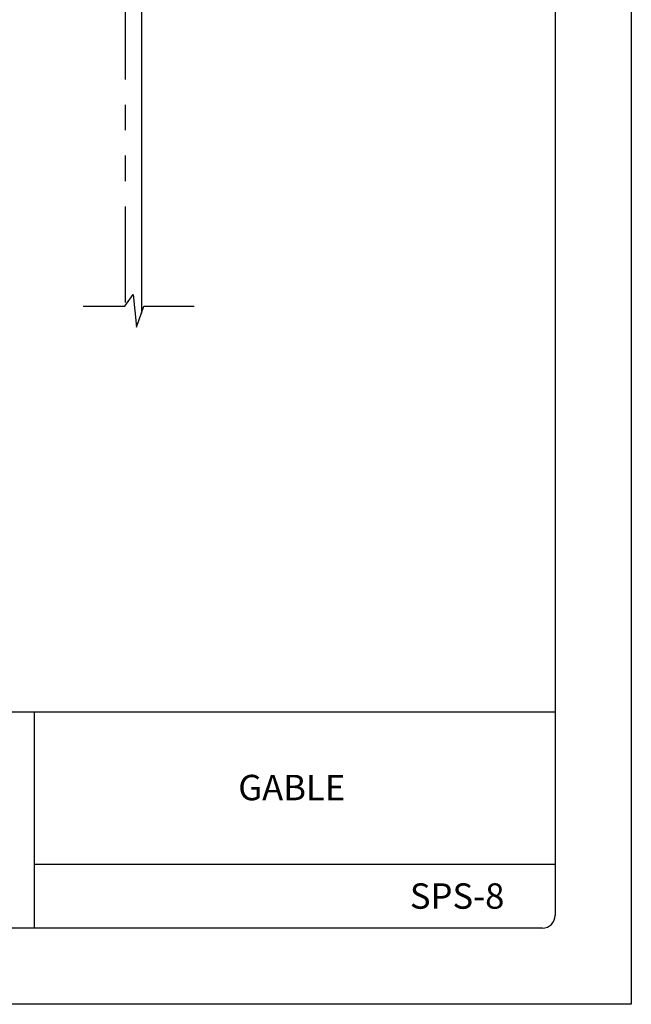
# Model space of a CAD drawing. Extents: x 18.9 to 27.4, y 1.7 to 12.7.
# Drawn here: x 24.4 to 27.4, y 1.7 to 6.6 of the extents above; entities that cross this region are included whole.
import ezdxf

# ---------------------------------------------------------------- set-up
doc = ezdxf.new("R2010")
doc.units = 0
doc.header["$MEASUREMENT"] = 0
doc.linetypes.add('PHANTOM', pattern=[2.5, 1.25, -0.25, 0.25, -0.25, 0.25, -0.25])
doc.layers.add('BORDER', color=8, linetype='CONTINUOUS')
doc.layers.add('DWG', color=2, linetype='CONTINUOUS')
doc.styles.add('ROMAND', font='romand.shx')

msp = doc.modelspace()

# ---------------------------------------------------------------- linework, layer by layer
at = {"layer": 'BORDER'}
for p, q in [((27.4321, 12.7488), (27.4321, 1.7488)), ((27.0571, 12.3113), (27.0571, 2.1863)), ((27.0571, 3.1863), (19.4946, 3.1863)), ((24.4946, 3.1863), (24.4946, 2.1238)), ((27.0571, 2.4363), (24.4946, 2.4363)), ((26.9946, 2.1238), (19.5571, 2.1238)), ((27.4321, 1.7488), (18.9321, 1.7488))]:
    msp.add_line(p, q, dxfattribs=at)
msp.add_arc((26.9946, 2.1863), 0.0625, 270, 0, dxfattribs=at)
at = {"layer": 'DWG', "linetype": 'Continuous'}
msp.add_line((25.0212, 8.2426), (25.0212, 5.1487), dxfattribs=at)
at = {"layer": 'DWG', "linetype": 'PHANTOM', "ltscale": 0.5}
msp.add_line((24.9415, 8.173), (24.9415, 5.2008), dxfattribs=at)
at = {"layer": 'DWG'}
for p, q in [((24.9399, 5.1829), (24.9807, 5.24)), ((24.9807, 5.24), (24.9974, 5.0796)), ((24.7349, 5.1829), (24.9399, 5.1829)), ((24.9974, 5.0796), (25.033, 5.1829)), ((25.033, 5.1829), (25.281, 5.1829))]:
    msp.add_line(p, q, dxfattribs=at)

# ---------------------------------------------------------------- texts
at = {"layer": 'BORDER', "char_height": 0.125, "attachment_point": 5, "style": 'ROMAND'}
for s, insert, width in [('{\\fArial|b0|i0|c0|p34;GABLE}', (25.7613, 2.815), 2.501468), ('{\\fArial|b0|i0|c0|p34;SPS-8}', (26.575, 2.2814), 0.609551)]:
    msp.add_mtext(s, dxfattribs=dict(at, insert=insert, width=width))

doc.saveas('drawing.dxf')
